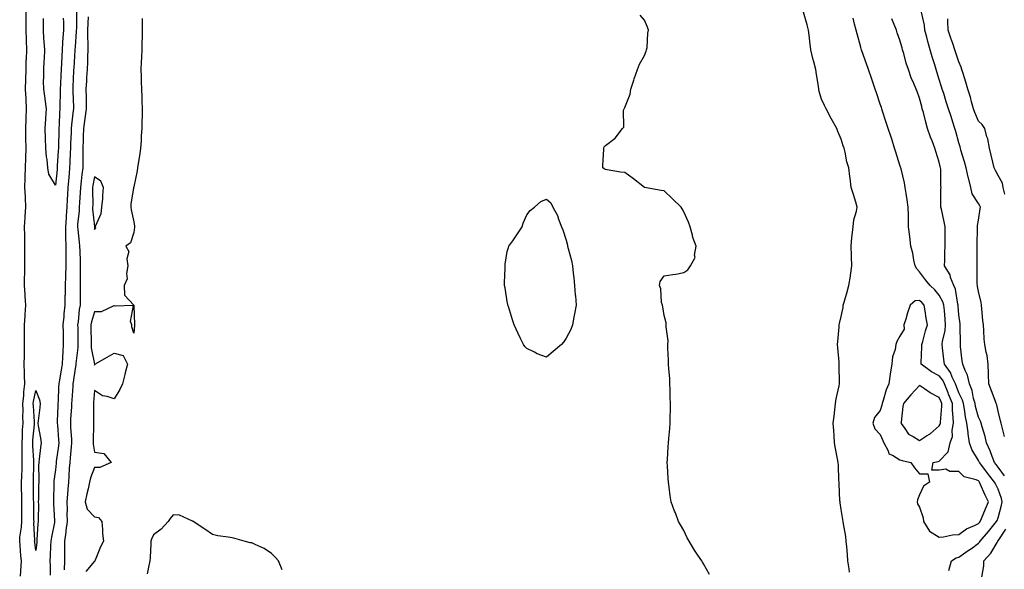
# Model space of a CAD drawing. Units: inches. Extents: x 915683 to 918323, y 7282058 to 7284698.
# Drawn here: x 916050 to 916551, y 7282338 to 7282617 of the extents above; entities that cross this region are included whole.
import ezdxf

# ---------------------------------------------------------------- set-up
doc = ezdxf.new("R2010")
doc.units = ezdxf.units.IN
doc.header["$MEASUREMENT"] = 0
doc.layers.add('Contour_91567282', color=7, linetype='Continuous', true_color=0x193d96)

msp = doc.modelspace()

# ---------------------------------------------------------------- linework, layer by layer
at = {"layer": 'Contour_91567282'}
for points in [[(916050.3, 7282334.18, 3270), (916050.58, 7282339.39, 3270), (916050.79, 7282341.92, 3270), (916050.54, 7282344.4, 3270), (916050.09, 7282349.88, 3270), (916049.89, 7282351.92, 3270), (916050.02, 7282353.89, 3270), (916050.89, 7282359.08, 3270), (916051.05, 7282361.92, 3270), (916051.01, 7282364.88, 3270), (916050.97, 7282368.99, 3270), (916050.94, 7282371.92, 3270), (916050.91, 7282374.78, 3270), (916050.89, 7282379.08, 3270), (916050.87, 7282381.92, 3270), (916050.94, 7282384.8, 3270), (916051.07, 7282388.9, 3270), (916051.14, 7282391.92, 3270), (916051.09, 7282394.96, 3270), (916051.21, 7282398.76, 3270), (916051.17, 7282401.92, 3270), (916051.35, 7282405.22, 3270), (916051.4, 7282408.57, 3270), (916051.59, 7282411.92, 3270), (916051.51, 7282415.38, 3270), (916051.58, 7282418.39, 3270), (916051.5, 7282421.92, 3270), (916051.94, 7282425.81, 3270), (916052.03, 7282427.94, 3270), (916052.56, 7282431.92, 3270), (916052.39, 7282436.27, 3270), (916052.4, 7282437.56, 3270), (916052.25, 7282441.92, 3270), (916052.34, 7282446.21, 3270), (916052.32, 7282447.65, 3270), (916052.42, 7282451.92, 3270), (916052.41, 7282456.28, 3270), (916052.4, 7282457.57, 3270), (916052.38, 7282461.92, 3270), (916052.66, 7282466.53, 3270), (916052.73, 7282467.24, 3270), (916053, 7282471.92, 3270), (916052.68, 7282476.55, 3270), (916052.63, 7282477.34, 3270), (916052.33, 7282481.92, 3270), (916052.41, 7282486.28, 3270), (916052.44, 7282487.53, 3270), (916052.52, 7282491.92, 3270), (916052.54, 7282496.4, 3270), (916052.52, 7282497.45, 3270), (916052.53, 7282501.92, 3270), (916052.48, 7282506.34, 3270), (916052.46, 7282507.51, 3270), (916052.4, 7282511.92, 3270), (916052.7, 7282516.57, 3270), (916052.67, 7282517.3, 3270), (916053.04, 7282521.92, 3270), (916052.78, 7282526.66, 3270), (916052.78, 7282527.19, 3270), (916052.54, 7282531.92, 3270), (916052.66, 7282536.53, 3270), (916052.67, 7282537.29, 3270), (916052.81, 7282541.92, 3270), (916053, 7282546.87, 3270), (916053, 7282546.97, 3270), (916053.19, 7282551.92, 3270), (916053.07, 7282556.89, 3270), (916053.07, 7282556.95, 3270), (916052.96, 7282561.92, 3270), (916053.14, 7282566.82, 3270), (916053.17, 7282567.04, 3270), (916053.38, 7282571.92, 3270), (916053.12, 7282576.84, 3270), (916053.11, 7282576.98, 3270), (916052.88, 7282581.92, 3270), (916053.01, 7282586.88, 3270), (916053.01, 7282586.96, 3270), (916053.14, 7282591.92, 3270), (916053.27, 7282596.7, 3270), (916053.31, 7282597.18, 3270), (916053.46, 7282601.92, 3270), (916053.3, 7282606.67, 3270), (916053.28, 7282607.15, 3270), (916053.13, 7282611.92, 3270), (916053.15, 7282616.81, 3270), (916053.15, 7282617.03, 3270), (916053.18, 7282621.92, 3270)], [(916078.79, 7282621.18, 3270), (916078.73, 7282612.6, 3270), (916078.7, 7282611.92, 3270), (916078.69, 7282611.28, 3270), (916078.05, 7282603.35, 3270), (916077.94, 7282602.04, 3270), (916077.93, 7282601.92, 3270), (916077.92, 7282601.79, 3270), (916077.37, 7282592.6, 3270), (916077.33, 7282591.92, 3270), (916077.3, 7282591.17, 3270), (916076.93, 7282583.03, 3270), (916076.88, 7282581.92, 3270), (916076.88, 7282580.76, 3270), (916077.25, 7282572.71, 3270), (916077.25, 7282571.92, 3270), (916077.18, 7282571.05, 3270), (916076.24, 7282563.73, 3270), (916076.1, 7282561.92, 3270), (916076.03, 7282559.9, 3270), (916075.78, 7282554.2, 3270), (916075.7, 7282551.92, 3270), (916075.59, 7282549.46, 3270), (916075.45, 7282544.52, 3270), (916075.33, 7282541.92, 3270), (916075.05, 7282538.92, 3270), (916074.76, 7282535.21, 3270), (916074.45, 7282531.92, 3270), (916074.29, 7282528.16, 3270), (916074.09, 7282525.88, 3270), (916073.93, 7282521.92, 3270), (916073.58, 7282517.45, 3270), (916073.48, 7282516.48, 3270), (916073.13, 7282511.92, 3270), (916073.23, 7282507.11, 3270), (916073.26, 7282506.71, 3270), (916073.38, 7282501.92, 3270), (916073.33, 7282497.2, 3270), (916073.35, 7282496.62, 3270), (916073.3, 7282491.92, 3270), (916073.19, 7282487.06, 3270), (916073.19, 7282486.78, 3270), (916073.07, 7282481.92, 3270), (916072.96, 7282477.02, 3270), (916072.95, 7282476.82, 3270), (916072.83, 7282471.92, 3270), (916072.43, 7282467.54, 3270), (916072.28, 7282466.16, 3270), (916071.89, 7282461.92, 3270), (916071.95, 7282458.02, 3270), (916072, 7282455.88, 3270), (916072.06, 7282451.92, 3270), (916071.8, 7282448.17, 3270), (916071.76, 7282445.63, 3270), (916071.53, 7282441.92, 3270), (916071.05, 7282438.92, 3270), (916070.1, 7282433.97, 3270), (916069.76, 7282431.92, 3270), (916069.67, 7282430.3, 3270), (916069.42, 7282423.29, 3270), (916069.35, 7282421.92, 3270), (916069.29, 7282420.69, 3270), (916069.04, 7282412.91, 3270), (916068.99, 7282411.92, 3270), (916069.06, 7282410.91, 3270), (916069.63, 7282403.5, 3270), (916069.74, 7282401.92, 3270), (916069.58, 7282400.4, 3270), (916068.5, 7282392.38, 3270), (916068.46, 7282391.92, 3270), (916068.43, 7282391.55, 3270), (916068.05, 7282388.14, 3270), (916067.34, 7282382.63, 3270), (916067.3, 7282381.92, 3270), (916067.29, 7282381.16, 3270), (916067.07, 7282372.9, 3270), (916067.05, 7282371.92, 3270), (916067.07, 7282370.94, 3270), (916067.66, 7282362.31, 3270), (916067.67, 7282361.92, 3270), (916067.61, 7282361.47, 3270), (916066.02, 7282353.95, 3270), (916065.77, 7282351.92, 3270), (916065.61, 7282349.48, 3270), (916065.49, 7282344.48, 3270), (916065.3, 7282341.92, 3270), (916065.44, 7282339.31, 3270), (916065.43, 7282334.54, 3270)], [(916472.36, 7282336.23, 3271), (916472.14, 7282337.84, 3271), (916471.54, 7282341.92, 3271), (916471.33, 7282345.2, 3271), (916470.92, 7282349.06, 3271), (916470.72, 7282351.92, 3271), (916470.44, 7282354.3, 3271), (916469.29, 7282360.69, 3271), (916469.12, 7282361.92, 3271), (916469.03, 7282362.9, 3271), (916468.05, 7282368.05, 3271), (916467.59, 7282371.46, 3271), (916467.53, 7282371.92, 3271), (916467.49, 7282372.48, 3271), (916467.15, 7282381.02, 3271), (916467.08, 7282381.92, 3271), (916467, 7282382.97, 3271), (916466.68, 7282390.55, 3271), (916466.57, 7282391.92, 3271), (916466.24, 7282393.73, 3271), (916465.26, 7282399.13, 3271), (916464.75, 7282401.92, 3271), (916464.53, 7282405.44, 3271), (916464.36, 7282408.23, 3271), (916464.12, 7282411.92, 3271), (916464.5, 7282415.47, 3271), (916464.83, 7282418.7, 3271), (916465.17, 7282421.92, 3271), (916465.57, 7282424.4, 3271), (916467.11, 7282430.97, 3271), (916467.28, 7282431.92, 3271), (916467.26, 7282432.71, 3271), (916467.15, 7282441.02, 3271), (916467.13, 7282441.92, 3271), (916467.02, 7282442.95, 3271), (916466.46, 7282450.33, 3271), (916466.3, 7282451.92, 3271), (916466.42, 7282453.55, 3271), (916467.09, 7282460.95, 3271), (916467.17, 7282461.92, 3271), (916467.34, 7282462.63, 3271), (916468.05, 7282466.16, 3271), (916469.11, 7282470.86, 3271), (916469.15, 7282471.92, 3271), (916469.59, 7282473.46, 3271), (916471.18, 7282478.79, 3271), (916472.05, 7282481.92, 3271), (916472.79, 7282486.67, 3271), (916472.87, 7282487.11, 3271), (916473.59, 7282491.92, 3271), (916473.39, 7282496.58, 3271), (916473.35, 7282497.22, 3271), (916473.16, 7282501.92, 3271), (916473.6, 7282506.36, 3271), (916473.71, 7282507.58, 3271), (916474.14, 7282511.92, 3271), (916474.55, 7282515.42, 3271), (916475.92, 7282519.79, 3271), (916476.27, 7282521.92, 3271), (916475.5, 7282524.47, 3271), (916474.37, 7282528.24, 3271), (916473.24, 7282531.92, 3271), (916472.69, 7282536.56, 3271), (916472.6, 7282537.37, 3271), (916472.04, 7282541.92, 3271), (916471.03, 7282544.9, 3271), (916470.21, 7282549.76, 3271), (916469.65, 7282551.92, 3271), (916469.17, 7282553.04, 3271), (916468.05, 7282556.37, 3271), (916466.48, 7282560.35, 3271), (916465.89, 7282561.92, 3271), (916463.03, 7282566.9, 3271), (916462.99, 7282566.98, 3271), (916460.39, 7282571.92, 3271), (916459.69, 7282573.56, 3271), (916458.05, 7282576.71, 3271), (916456.9, 7282580.77, 3271), (916456.72, 7282581.92, 3271), (916456.56, 7282583.41, 3271), (916455.53, 7282589.39, 3271), (916455.29, 7282591.92, 3271), (916454.26, 7282595.71, 3271), (916453.62, 7282597.5, 3271), (916452.68, 7282601.92, 3271), (916452.24, 7282606.11, 3271), (916451.91, 7282608.06, 3271), (916451.45, 7282611.92, 3271), (916450.75, 7282614.62, 3271), (916448.86, 7282621.12, 3271)], [(916551.29, 7282405.16, 3268), (916550.09, 7282409.88, 3268), (916549.6, 7282411.92, 3268), (916549.31, 7282413.18, 3268), (916548.05, 7282418, 3268), (916547.35, 7282421.22, 3268), (916547.06, 7282421.92, 3268), (916546.48, 7282423.48, 3268), (916544.57, 7282428.43, 3268), (916543.36, 7282431.92, 3268), (916543.18, 7282436.78, 3268), (916543.18, 7282437.05, 3268), (916543, 7282441.92, 3268), (916542.44, 7282446.3, 3268), (916541.92, 7282448.05, 3268), (916541.25, 7282451.92, 3268), (916540.9, 7282454.77, 3268), (916540.81, 7282459.16, 3268), (916540.53, 7282461.92, 3268), (916540.28, 7282464.15, 3268), (916539.78, 7282470.19, 3268), (916539.59, 7282471.92, 3268), (916539.39, 7282473.26, 3268), (916538.05, 7282478.94, 3268), (916537.56, 7282481.43, 3268), (916537.45, 7282481.92, 3268), (916537.38, 7282482.59, 3268), (916537.42, 7282491.3, 3268), (916537.33, 7282491.92, 3268), (916537.34, 7282492.63, 3268), (916537.41, 7282501.28, 3268), (916537.42, 7282501.92, 3268), (916537.42, 7282502.55, 3268), (916537.49, 7282511.36, 3268), (916537.5, 7282511.92, 3268), (916537.46, 7282512.51, 3268), (916538.05, 7282515.26, 3268), (916538.94, 7282521.03, 3268), (916538.99, 7282521.92, 3268), (916538.74, 7282522.6, 3268), (916538.05, 7282523.69, 3268), (916534.74, 7282528.62, 3268), (916534.13, 7282531.92, 3268), (916532.89, 7282536.76, 3268), (916532.81, 7282537.16, 3268), (916531.67, 7282541.92, 3268), (916530.98, 7282544.85, 3268), (916529.11, 7282550.86, 3268), (916528.83, 7282551.92, 3268), (916528.67, 7282552.55, 3268), (916528.05, 7282554.58, 3268), (916526.42, 7282560.29, 3268), (916525.93, 7282561.92, 3268), (916524.94, 7282565.03, 3268), (916524.03, 7282567.9, 3268), (916522.76, 7282571.92, 3268), (916521.63, 7282575.5, 3268), (916520.32, 7282579.65, 3268), (916519.6, 7282581.92, 3268), (916519.24, 7282583.11, 3268), (916518.05, 7282586.88, 3268), (916516.85, 7282590.72, 3268), (916516.47, 7282591.92, 3268), (916515.76, 7282594.21, 3268), (916514.48, 7282598.36, 3268), (916513.38, 7282601.92, 3268), (916512.18, 7282606.05, 3268), (916511.69, 7282608.28, 3268), (916510.75, 7282611.92, 3268), (916510.49, 7282614.36, 3268), (916508.94, 7282621.03, 3268)], [(916072.03, 7282617.94, 3269), (916072.12, 7282615.98, 3269), (916072.19, 7282611.92, 3269), (916071.89, 7282608.08, 3269), (916071.73, 7282605.6, 3269), (916071.45, 7282601.92, 3269), (916071.29, 7282598.68, 3269), (916071.17, 7282595.04, 3269), (916071.01, 7282591.92, 3269), (916070.89, 7282589.08, 3269), (916070.7, 7282584.57, 3269), (916070.58, 7282581.92, 3269), (916070.58, 7282579.39, 3269), (916070.36, 7282574.23, 3269), (916070.37, 7282571.92, 3269), (916070.19, 7282569.78, 3269), (916069.98, 7282563.85, 3269), (916069.83, 7282561.92, 3269), (916069.77, 7282560.2, 3269), (916069.63, 7282553.5, 3269), (916069.57, 7282551.92, 3269), (916069.51, 7282550.46, 3269), (916069.03, 7282542.9, 3269), (916068.98, 7282541.92, 3269), (916068.9, 7282541.07, 3269), (916068.05, 7282533.03, 3269), (916064.7, 7282538.57, 3269), (916064.23, 7282541.92, 3269), (916063.87, 7282546.1, 3269), (916063.57, 7282547.44, 3269), (916063.28, 7282551.92, 3269), (916063.07, 7282556.9, 3269), (916063.07, 7282556.94, 3269), (916062.86, 7282561.92, 3269), (916063.26, 7282566.71, 3269), (916063.23, 7282567.11, 3269), (916063.53, 7282571.92, 3269), (916062.89, 7282576.76, 3269), (916062.82, 7282577.15, 3269), (916062.13, 7282581.92, 3269), (916062.08, 7282585.95, 3269), (916062.21, 7282587.76, 3269), (916062.17, 7282591.92, 3269), (916062.32, 7282596.2, 3269), (916062.49, 7282597.48, 3269), (916062.62, 7282601.92, 3269), (916062.3, 7282606.17, 3269), (916062.22, 7282607.74, 3269), (916061.93, 7282611.92, 3269), (916062.06, 7282615.93, 3269), (916062.07, 7282617.9, 3269)], [(916084.82, 7282618.69, 3271), (916084.52, 7282615.45, 3271), (916084.35, 7282611.92, 3271), (916084.34, 7282608.21, 3271), (916084.53, 7282605.44, 3271), (916084.52, 7282601.92, 3271), (916084.38, 7282598.25, 3271), (916084.34, 7282595.63, 3271), (916084.19, 7282591.92, 3271), (916083.96, 7282587.83, 3271), (916083.86, 7282586.12, 3271), (916083.62, 7282581.92, 3271), (916083.71, 7282577.58, 3271), (916083.71, 7282576.26, 3271), (916083.8, 7282571.92, 3271), (916083.06, 7282566.93, 3271), (916083.05, 7282566.91, 3271), (916082.35, 7282561.92, 3271), (916082.21, 7282557.75, 3271), (916082.14, 7282556.01, 3271), (916082.01, 7282551.92, 3271), (916082.07, 7282547.9, 3271), (916082.01, 7282545.88, 3271), (916082.07, 7282541.92, 3271), (916081.52, 7282538.45, 3271), (916081.25, 7282535.12, 3271), (916080.81, 7282531.92, 3271), (916080.72, 7282529.25, 3271), (916080.28, 7282524.15, 3271), (916080.19, 7282521.92, 3271), (916080.18, 7282519.79, 3271), (916079.4, 7282513.27, 3271), (916079.39, 7282511.92, 3271), (916079.51, 7282510.46, 3271), (916080.19, 7282504.07, 3271), (916080.37, 7282501.92, 3271), (916080.46, 7282499.51, 3271), (916080.66, 7282494.54, 3271), (916080.76, 7282491.92, 3271), (916080.75, 7282489.21, 3271), (916080.69, 7282484.56, 3271), (916080.68, 7282481.92, 3271), (916080.7, 7282479.27, 3271), (916080.62, 7282474.49, 3271), (916080.63, 7282471.92, 3271), (916080.14, 7282469.83, 3271), (916079.69, 7282463.55, 3271), (916079.39, 7282461.92, 3271), (916079.41, 7282460.56, 3271), (916079.42, 7282453.3, 3271), (916079.44, 7282451.92, 3271), (916079.49, 7282450.48, 3271), (916078.42, 7282442.29, 3271), (916078.43, 7282441.92, 3271), (916078.4, 7282441.57, 3271), (916078.05, 7282439.84, 3271), (916077.11, 7282432.86, 3271), (916076.96, 7282431.92, 3271), (916076.89, 7282430.77, 3271), (916076.38, 7282423.59, 3271), (916076.3, 7282421.92, 3271), (916076.2, 7282420.07, 3271), (916075.79, 7282414.18, 3271), (916075.68, 7282411.92, 3271), (916075.83, 7282409.7, 3271), (916076.19, 7282403.78, 3271), (916076.32, 7282401.92, 3271), (916076.12, 7282399.99, 3271), (916075.64, 7282394.33, 3271), (916075.37, 7282391.92, 3271), (916075.13, 7282389.01, 3271), (916074.92, 7282385.05, 3271), (916074.66, 7282381.92, 3271), (916074.43, 7282378.31, 3271), (916074.19, 7282375.79, 3271), (916073.96, 7282371.92, 3271), (916074.02, 7282367.89, 3271), (916073.96, 7282366, 3271), (916074.02, 7282361.92, 3271), (916073.46, 7282357.33, 3271), (916073.4, 7282356.57, 3271), (916072.78, 7282351.92, 3271), (916072.71, 7282347.26, 3271), (916072.69, 7282346.57, 3271), (916072.63, 7282341.92, 3271), (916072.6, 7282337.37, 3271)], [(916112.16, 7282617.81, 3272), (916112.23, 7282616.1, 3272), (916112.26, 7282611.92, 3272), (916112.17, 7282607.8, 3272), (916112.11, 7282605.98, 3272), (916112.01, 7282601.92, 3272), (916111.85, 7282598.12, 3272), (916111.67, 7282595.54, 3272), (916111.51, 7282591.92, 3272), (916111.67, 7282588.31, 3272), (916111.8, 7282585.67, 3272), (916111.96, 7282581.92, 3272), (916112.05, 7282577.92, 3272), (916112.15, 7282576.02, 3272), (916112.24, 7282571.92, 3272), (916112.17, 7282567.8, 3272), (916112.15, 7282566.01, 3272), (916112.07, 7282561.92, 3272), (916111.81, 7282558.15, 3272), (916111.66, 7282555.52, 3272), (916111.41, 7282551.92, 3272), (916111, 7282548.97, 3272), (916110.2, 7282544.08, 3272), (916109.9, 7282541.92, 3272), (916109.64, 7282540.33, 3272), (916108.05, 7282532.26, 3272), (916107.93, 7282532.04, 3272), (916107.89, 7282531.92, 3272), (916107.89, 7282531.76, 3272), (916106.52, 7282523.45, 3272), (916106.54, 7282521.92, 3272), (916106.62, 7282520.48, 3272), (916108.05, 7282514.37, 3272), (916108.3, 7282512.17, 3272), (916108.32, 7282511.92, 3272), (916108.3, 7282511.67, 3272), (916108.05, 7282509.02, 3272), (916106.27, 7282503.71, 3272), (916103.99, 7282501.92, 3272), (916105.47, 7282499.34, 3272), (916104.38, 7282495.59, 3272), (916105, 7282491.92, 3272), (916104.28, 7282488.15, 3272), (916104.63, 7282485.34, 3272), (916103.16, 7282481.92, 3272), (916103.19, 7282477.07, 3272), (916108.05, 7282472.07, 3272), (916108.06, 7282471.94, 3272), (916108.07, 7282471.9, 3272), (916108.34, 7282462.21, 3272), (916108.34, 7282461.92, 3272), (916108.33, 7282461.64, 3272), (916108.05, 7282457.74, 3272), (916107.03, 7282460.9, 3272), (916107.06, 7282461.92, 3272), (916106.35, 7282463.62, 3272), (916107.91, 7282471.78, 3272), (916098.57, 7282471.4, 3272), (916098.05, 7282471.68, 3272), (916097.8, 7282471.68, 3272), (916091.37, 7282468.6, 3272), (916088.05, 7282468.57, 3272), (916086.39, 7282463.58, 3272), (916086.09, 7282461.92, 3272), (916086.12, 7282459.99, 3272), (916086.28, 7282453.7, 3272), (916086.3, 7282451.92, 3272), (916086.36, 7282450.22, 3272), (916088.04, 7282441.91, 3272), (916088.05, 7282441.52, 3272), (916088.12, 7282441.85, 3272), (916088.12, 7282441.92, 3272), (916094.48, 7282445.48, 3272), (916098.05, 7282447.56, 3272), (916102.58, 7282446.44, 3272), (916104.84, 7282441.92, 3272), (916103.64, 7282437.51, 3272), (916103.34, 7282436.64, 3272), (916102.28, 7282431.92, 3272), (916100.83, 7282429.15, 3272), (916098.05, 7282424.26, 3272), (916094.46, 7282425.51, 3272), (916091.98, 7282425.85, 3272), (916088.05, 7282428.57, 3272), (916087.52, 7282422.45, 3272), (916087.46, 7282421.92, 3272), (916087.42, 7282421.3, 3272), (916087.5, 7282412.47, 3272), (916087.46, 7282411.92, 3272), (916087.5, 7282411.36, 3272), (916087.33, 7282402.64, 3272), (916087.36, 7282401.92, 3272), (916087.36, 7282401.23, 3272), (916088.05, 7282397.24, 3272), (916092.72, 7282396.59, 3272), (916096.46, 7282391.92, 3272), (916090.64, 7282389.33, 3272), (916088.05, 7282389.48, 3272), (916085.91, 7282384.07, 3272), (916085.42, 7282381.92, 3272), (916084.67, 7282378.54, 3272), (916084.03, 7282375.94, 3272), (916083.19, 7282371.92, 3272), (916084.28, 7282368.15, 3272), (916088.05, 7282364.23, 3272), (916090.03, 7282363.9, 3272), (916091.64, 7282361.92, 3272), (916092.08, 7282357.9, 3272), (916092.02, 7282355.89, 3272), (916092.58, 7282351.92, 3272), (916090.97, 7282349, 3272), (916088.34, 7282342.21, 3272), (916088.21, 7282341.92, 3272), (916088.16, 7282341.81, 3272), (916088.05, 7282341.77, 3272), (916083.55, 7282336.42, 3272)], [(916401.14, 7282335.01, 3272), (916398.05, 7282340.44, 3272), (916397.44, 7282341.3, 3272), (916397.12, 7282341.92, 3272), (916395.15, 7282344.81, 3272), (916393.43, 7282347.29, 3272), (916390.7, 7282351.92, 3272), (916389.78, 7282353.65, 3272), (916388.05, 7282357.38, 3272), (916386.31, 7282360.17, 3272), (916385.38, 7282361.92, 3272), (916383.71, 7282366.26, 3272), (916383.33, 7282367.2, 3272), (916381.62, 7282371.92, 3272), (916381.07, 7282374.94, 3272), (916380.57, 7282379.4, 3272), (916380.18, 7282381.92, 3272), (916379.97, 7282383.83, 3272), (916379.71, 7282390.25, 3272), (916379.56, 7282391.92, 3272), (916379.64, 7282393.5, 3272), (916380.04, 7282399.93, 3272), (916380.12, 7282401.92, 3272), (916380.29, 7282404.16, 3272), (916380.82, 7282409.16, 3272), (916381, 7282411.92, 3272), (916381.07, 7282414.95, 3272), (916381.16, 7282418.81, 3272), (916381.2, 7282421.92, 3272), (916381.09, 7282424.96, 3272), (916381.06, 7282428.91, 3272), (916380.96, 7282431.92, 3272), (916380.8, 7282434.67, 3272), (916380.29, 7282439.68, 3272), (916380.14, 7282441.92, 3272), (916380.2, 7282444.07, 3272), (916379.91, 7282450.06, 3272), (916379.95, 7282451.92, 3272), (916380.03, 7282453.9, 3272), (916379, 7282460.97, 3272), (916379.06, 7282461.92, 3272), (916379.09, 7282462.96, 3272), (916378.05, 7282466.79, 3272), (916377.29, 7282471.16, 3272), (916377.07, 7282471.92, 3272), (916376.72, 7282473.26, 3272), (916376.37, 7282480.23, 3272), (916375.55, 7282481.92, 3272), (916375.93, 7282484.04, 3272), (916378.05, 7282486.92, 3272), (916382.42, 7282487.55, 3272), (916383.92, 7282487.79, 3272), (916388.05, 7282488.59, 3272), (916390.07, 7282489.9, 3272), (916391.44, 7282491.92, 3272), (916393.75, 7282496.23, 3272), (916393.51, 7282497.38, 3272), (916394.34, 7282501.92, 3272), (916392.56, 7282506.42, 3272), (916392.42, 7282507.55, 3272), (916391.31, 7282511.92, 3272), (916390.34, 7282514.21, 3272), (916388.05, 7282519.47, 3272), (916387.12, 7282520.98, 3272), (916386.66, 7282521.92, 3272), (916382.17, 7282526.04, 3272), (916378.05, 7282530.21, 3272), (916376.43, 7282530.31, 3272), (916368.05, 7282531.92, 3272), (916362.41, 7282536.28, 3272), (916358.05, 7282539.48, 3272), (916355.85, 7282539.72, 3272), (916349.05, 7282540.92, 3272), (916348.05, 7282541.02, 3272), (916347.48, 7282541.35, 3272), (916346.84, 7282541.92, 3272), (916346.8, 7282543.17, 3272), (916347.25, 7282551.12, 3272), (916347.21, 7282551.92, 3272), (916347.51, 7282552.46, 3272), (916348.05, 7282553.17, 3272), (916353.05, 7282556.92, 3272), (916356.8, 7282561.92, 3272), (916357.44, 7282562.53, 3272), (916357.31, 7282571.19, 3272), (916357.57, 7282571.92, 3272), (916357.82, 7282572.15, 3272), (916358.05, 7282572.53, 3272), (916360.62, 7282579.35, 3272), (916360.99, 7282581.92, 3272), (916362.53, 7282586.39, 3272), (916362.79, 7282587.17, 3272), (916364.4, 7282591.92, 3272), (916365.4, 7282594.58, 3272), (916368.05, 7282599.06, 3272), (916368.78, 7282601.2, 3272), (916369.06, 7282601.92, 3272), (916369.26, 7282603.13, 3272), (916369.63, 7282610.34, 3272), (916369.99, 7282611.92, 3272), (916369.57, 7282613.44, 3272), (916368.05, 7282616.97, 3272), (916365.72, 7282619.6, 3272)], [(916522.97, 7282337, 3270), (916524.26, 7282341.92, 3270), (916526.61, 7282343.36, 3270), (916528.05, 7282343.82, 3270), (916532.85, 7282347.12, 3270), (916534.39, 7282348.26, 3270), (916538.05, 7282350.96, 3270), (916538.51, 7282351.46, 3270), (916538.81, 7282351.92, 3270), (916543.13, 7282356.84, 3270), (916543.76, 7282357.63, 3270), (916547.23, 7282361.92, 3270), (916547.47, 7282362.5, 3270), (916548.05, 7282363.83, 3270), (916549.8, 7282370.17, 3270), (916550.07, 7282371.92, 3270), (916549.7, 7282373.57, 3270), (916548.05, 7282378.32, 3270), (916546.81, 7282380.68, 3270), (916546.25, 7282381.92, 3270), (916542.68, 7282386.55, 3270), (916540.21, 7282389.76, 3270), (916538.55, 7282391.92, 3270), (916538.41, 7282392.27, 3270), (916538.05, 7282393.01, 3270), (916534.63, 7282398.49, 3270), (916533.53, 7282401.92, 3270), (916532.73, 7282406.6, 3270), (916532.7, 7282407.27, 3270), (916532.05, 7282411.92, 3270), (916531.33, 7282415.2, 3270), (916530.85, 7282419.12, 3270), (916530.33, 7282421.92, 3270), (916529.82, 7282423.69, 3270), (916528.05, 7282427.36, 3270), (916526.78, 7282430.65, 3270), (916526.28, 7282431.92, 3270), (916524.68, 7282435.29, 3270), (916523.83, 7282437.7, 3270), (916520.64, 7282441.92, 3270), (916520.41, 7282444.28, 3270), (916519.72, 7282450.25, 3270), (916519.55, 7282451.92, 3270), (916519.78, 7282453.65, 3270), (916521, 7282458.96, 3270), (916521.31, 7282461.92, 3270), (916521.04, 7282464.91, 3270), (916520.65, 7282469.31, 3270), (916520.43, 7282471.92, 3270), (916519.89, 7282473.76, 3270), (916518.05, 7282477.12, 3270), (916515.87, 7282479.74, 3270), (916513.4, 7282481.92, 3270), (916511.05, 7282484.92, 3270), (916508.05, 7282488.98, 3270), (916506.59, 7282490.46, 3270), (916505.81, 7282491.92, 3270), (916505.15, 7282494.82, 3270), (916504.58, 7282498.44, 3270), (916503.64, 7282501.92, 3270), (916503.06, 7282506.91, 3270), (916503.06, 7282506.93, 3270), (916502.4, 7282511.92, 3270), (916502.31, 7282516.18, 3270), (916502.31, 7282517.66, 3270), (916502.22, 7282521.92, 3270), (916501.69, 7282525.56, 3270), (916501.22, 7282528.75, 3270), (916500.76, 7282531.92, 3270), (916500.32, 7282534.19, 3270), (916498.6, 7282541.37, 3270), (916498.48, 7282541.92, 3270), (916498.38, 7282542.25, 3270), (916498.05, 7282543.29, 3270), (916495.96, 7282549.84, 3270), (916495.31, 7282551.92, 3270), (916494.02, 7282555.95, 3270), (916493.55, 7282557.42, 3270), (916492.11, 7282561.92, 3270), (916491.09, 7282564.96, 3270), (916489.2, 7282570.77, 3270), (916488.82, 7282571.92, 3270), (916488.63, 7282572.5, 3270), (916488.05, 7282574.19, 3270), (916486.07, 7282579.94, 3270), (916485.41, 7282581.92, 3270), (916484.02, 7282585.95, 3270), (916483.53, 7282587.4, 3270), (916481.95, 7282591.92, 3270), (916480.93, 7282594.79, 3270), (916478.6, 7282601.37, 3270), (916478.4, 7282601.92, 3270), (916478.33, 7282602.19, 3270), (916478.05, 7282603.24, 3270), (916476.24, 7282610.11, 3270), (916475.76, 7282611.92, 3270), (916474.94, 7282615.03, 3270), (916474.15, 7282618.02, 3270)], [(916551.26, 7282385.12, 3269), (916548.05, 7282389.58, 3269), (916547.03, 7282390.9, 3269), (916546.24, 7282391.92, 3269), (916545.04, 7282394.93, 3269), (916543.98, 7282397.85, 3269), (916542.15, 7282401.92, 3269), (916541.38, 7282405.25, 3269), (916539.91, 7282410.06, 3269), (916539.42, 7282411.92, 3269), (916539.09, 7282412.96, 3269), (916538.05, 7282415.07, 3269), (916536.54, 7282420.41, 3269), (916536.25, 7282421.92, 3269), (916535.53, 7282424.44, 3269), (916534.77, 7282428.65, 3269), (916533.5, 7282431.92, 3269), (916532.48, 7282436.35, 3269), (916531.26, 7282438.71, 3269), (916530.07, 7282441.92, 3269), (916529.74, 7282443.61, 3269), (916528.94, 7282451.02, 3269), (916528.8, 7282451.92, 3269), (916528.79, 7282452.66, 3269), (916528.75, 7282461.22, 3269), (916528.75, 7282461.92, 3269), (916528.68, 7282462.55, 3269), (916528.05, 7282467.04, 3269), (916527.66, 7282471.53, 3269), (916527.63, 7282471.92, 3269), (916527.45, 7282472.53, 3269), (916526.25, 7282480.12, 3269), (916525.47, 7282481.92, 3269), (916523.85, 7282486.12, 3269), (916523.53, 7282487.4, 3269), (916520.79, 7282491.92, 3269), (916520.86, 7282494.73, 3269), (916520.96, 7282499.01, 3269), (916521.03, 7282501.92, 3269), (916521.07, 7282504.94, 3269), (916521.09, 7282508.88, 3269), (916521.13, 7282511.92, 3269), (916520.49, 7282514.36, 3269), (916519.13, 7282520.84, 3269), (916518.87, 7282521.92, 3269), (916518.93, 7282522.8, 3269), (916518.91, 7282531.06, 3269), (916518.98, 7282531.92, 3269), (916518.85, 7282532.71, 3269), (916518.83, 7282541.14, 3269), (916518.73, 7282541.92, 3269), (916518.57, 7282542.45, 3269), (916518.05, 7282544.77, 3269), (916516.28, 7282550.15, 3269), (916515.76, 7282551.92, 3269), (916514.37, 7282555.6, 3269), (916513.58, 7282557.45, 3269), (916512.14, 7282561.92, 3269), (916511.15, 7282565.02, 3269), (916509.98, 7282569.99, 3269), (916509.43, 7282571.92, 3269), (916509.11, 7282572.98, 3269), (916508.05, 7282577.38, 3269), (916506.79, 7282580.66, 3269), (916506.35, 7282581.92, 3269), (916505.13, 7282584.84, 3269), (916503.81, 7282587.68, 3269), (916502.32, 7282591.92, 3269), (916501.22, 7282595.08, 3269), (916499.97, 7282600, 3269), (916499.39, 7282601.92, 3269), (916499.1, 7282602.97, 3269), (916498.05, 7282606.89, 3269), (916496.69, 7282610.56, 3269), (916496.28, 7282611.92, 3269), (916495.12, 7282614.85, 3269), (916493.84, 7282617.71, 3269)], [(916551.44, 7282528.53, 3267), (916550.53, 7282531.92, 3267), (916550.24, 7282534.12, 3267), (916548.05, 7282537.98, 3267), (916546.62, 7282540.49, 3267), (916545.93, 7282541.92, 3267), (916545.26, 7282544.71, 3267), (916544.51, 7282548.38, 3267), (916543.57, 7282551.92, 3267), (916542.72, 7282556.59, 3267), (916542.33, 7282557.64, 3267), (916541.25, 7282561.92, 3267), (916539.96, 7282563.83, 3267), (916538.05, 7282565.64, 3267), (916536.17, 7282570.04, 3267), (916535.47, 7282571.92, 3267), (916534.49, 7282575.47, 3267), (916533.92, 7282577.8, 3267), (916532.68, 7282581.92, 3267), (916531.63, 7282585.49, 3267), (916530.2, 7282589.77, 3267), (916529.53, 7282591.92, 3267), (916529.23, 7282593.1, 3267), (916528.05, 7282595.71, 3267), (916526.49, 7282600.37, 3267), (916526, 7282601.92, 3267), (916524.93, 7282605.04, 3267), (916523.97, 7282607.85, 3267), (916522.58, 7282611.92, 3267), (916522.36, 7282616.23, 3267), (916522.35, 7282617.62, 3267)], [(916183.46, 7282337.33, 3273), (916181.58, 7282341.92, 3273), (916179.97, 7282343.84, 3273), (916178.05, 7282345.65, 3273), (916174.33, 7282348.2, 3273), (916169.81, 7282350.16, 3273), (916168.05, 7282351.05, 3273), (916167.22, 7282351.09, 3273), (916164.11, 7282351.92, 3273), (916159.34, 7282353.21, 3273), (916158.05, 7282353.55, 3273), (916156.01, 7282353.96, 3273), (916150.8, 7282354.67, 3273), (916148.05, 7282355.33, 3273), (916144.18, 7282358.04, 3273), (916138.23, 7282361.92, 3273), (916138.16, 7282362.03, 3273), (916138.05, 7282362.13, 3273), (916137.8, 7282362.17, 3273), (916131.25, 7282365.12, 3273), (916128.05, 7282365.34, 3273), (916126.5, 7282363.47, 3273), (916125.49, 7282361.92, 3273), (916121.96, 7282358, 3273), (916118.05, 7282355.07, 3273), (916117.06, 7282352.92, 3273), (916116.74, 7282351.92, 3273), (916116.66, 7282350.53, 3273), (916116.32, 7282343.65, 3273), (916116.21, 7282341.92, 3273), (916115.66, 7282339.54, 3273), (916114.72, 7282335.25, 3273)], [(916539.77, 7282333.64, 3269), (916540.67, 7282339.29, 3269), (916540.73, 7282341.92, 3269), (916544.24, 7282345.74, 3269), (916547.45, 7282351.32, 3269), (916547.84, 7282351.92, 3269), (916547.94, 7282352.04, 3269), (916548.05, 7282352.17, 3269), (916551.95, 7282358.02, 3269)]]:
    msp.add_polyline3d(points, dxfattribs=at)
for points in [[(916088.05, 7282510.51, 3272), (916088.59, 7282511.37, 3272), (916088.47, 7282511.92, 3272), (916088.61, 7282512.48, 3272), (916091.31, 7282518.67, 3272), (916091.77, 7282521.92, 3272), (916092.14, 7282526.01, 3272), (916092.24, 7282527.73, 3272), (916092.64, 7282531.92, 3272), (916091.12, 7282534.99, 3272), (916088.05, 7282537.3, 3272), (916087.1, 7282532.88, 3272), (916086.97, 7282531.92, 3272), (916086.93, 7282530.8, 3272), (916087.05, 7282522.92, 3272), (916087.01, 7282521.92, 3272), (916087.01, 7282520.88, 3272), (916087.96, 7282512.01, 3272), (916087.96, 7282511.92, 3272)], [(916318.05, 7282445.45, 3272), (916313.4, 7282447.27, 3272), (916311.9, 7282448.06, 3272), (916308.05, 7282449.91, 3272), (916307.12, 7282450.99, 3272), (916306.41, 7282451.92, 3272), (916304.86, 7282455.11, 3272), (916303.64, 7282457.52, 3272), (916301.68, 7282461.92, 3272), (916300.72, 7282464.59, 3272), (916298.72, 7282471.26, 3272), (916298.49, 7282471.92, 3272), (916298.45, 7282472.32, 3272), (916298.05, 7282473.8, 3272), (916296.97, 7282480.85, 3272), (916296.73, 7282481.92, 3272), (916296.67, 7282483.3, 3272), (916297.03, 7282490.9, 3272), (916296.99, 7282491.92, 3272), (916297.07, 7282492.9, 3272), (916298.05, 7282499.21, 3272), (916298.67, 7282501.3, 3272), (916298.91, 7282501.92, 3272), (916300.88, 7282504.74, 3272), (916302.67, 7282507.3, 3272), (916305.76, 7282511.92, 3272), (916306.19, 7282513.78, 3272), (916308.05, 7282518.02, 3272), (916309.82, 7282520.15, 3272), (916311.95, 7282521.92, 3272), (916315.28, 7282524.69, 3272), (916318.05, 7282525.96, 3272), (916320.25, 7282524.12, 3272), (916321.26, 7282521.92, 3272), (916323.68, 7282517.55, 3272), (916324.2, 7282515.78, 3272), (916325.69, 7282511.92, 3272), (916326.44, 7282510.31, 3272), (916328.05, 7282505.06, 3272), (916328.71, 7282502.58, 3272), (916328.82, 7282501.92, 3272), (916329.06, 7282500.9, 3272), (916330.76, 7282494.63, 3272), (916331.36, 7282491.92, 3272), (916331.67, 7282488.3, 3272), (916331.96, 7282485.84, 3272), (916332.27, 7282481.92, 3272), (916332.7, 7282477.26, 3272), (916332.81, 7282476.68, 3272), (916333.13, 7282471.92, 3272), (916332.41, 7282467.56, 3272), (916332.02, 7282465.89, 3272), (916331.32, 7282461.92, 3272), (916330.43, 7282459.54, 3272), (916328.05, 7282455.18, 3272), (916326.76, 7282453.22, 3272), (916325.79, 7282451.92, 3272), (916321.52, 7282448.45, 3272)], [(916538.05, 7282360.9, 3271), (916538.52, 7282361.44, 3271), (916538.91, 7282361.92, 3271), (916539.52, 7282363.38, 3271), (916541.56, 7282368.41, 3271), (916543.05, 7282371.92, 3271), (916541.38, 7282375.26, 3271), (916538.95, 7282381.02, 3271), (916538.54, 7282381.92, 3271), (916538.33, 7282382.2, 3271), (916538.05, 7282382.56, 3271), (916536.86, 7282383.1, 3271), (916530.81, 7282384.68, 3271), (916528.05, 7282387.43, 3271), (916523.43, 7282387.3, 3271), (916521.46, 7282388.51, 3271), (916518.05, 7282388.04, 3271), (916514.2, 7282388.07, 3271), (916514.95, 7282391.92, 3271), (916517.57, 7282392.4, 3271), (916518.05, 7282392.68, 3271), (916522.63, 7282397.33, 3271), (916523.57, 7282401.92, 3271), (916524.75, 7282405.21, 3271), (916524.57, 7282408.44, 3271), (916525.24, 7282411.92, 3271), (916525.19, 7282414.77, 3271), (916524.76, 7282418.63, 3271), (916524.72, 7282421.92, 3271), (916522.84, 7282426.71, 3271), (916522.57, 7282427.4, 3271), (916520.77, 7282431.92, 3271), (916519.9, 7282433.77, 3271), (916518.05, 7282436.05, 3271), (916514.16, 7282438.02, 3271), (916508.8, 7282441.92, 3271), (916508.76, 7282442.63, 3271), (916509.24, 7282450.73, 3271), (916509.19, 7282451.92, 3271), (916509.65, 7282453.51, 3271), (916511.08, 7282458.88, 3271), (916511.99, 7282461.92, 3271), (916511.46, 7282465.33, 3271), (916510.8, 7282469.17, 3271), (916510.37, 7282471.92, 3271), (916509.3, 7282473.17, 3271), (916508.05, 7282474.29, 3271), (916505.76, 7282474.21, 3271), (916503.28, 7282471.92, 3271), (916501.95, 7282468.01, 3271), (916500.96, 7282464.83, 3271), (916500.01, 7282461.92, 3271), (916500.24, 7282459.73, 3271), (916498.05, 7282456.29, 3271), (916496.41, 7282453.56, 3271), (916495.93, 7282451.92, 3271), (916495.54, 7282449.41, 3271), (916494.31, 7282445.66, 3271), (916493.93, 7282441.92, 3271), (916492.98, 7282436.99, 3271), (916492.99, 7282436.86, 3271), (916492.39, 7282431.92, 3271), (916491.02, 7282428.94, 3271), (916489.53, 7282423.4, 3271), (916489.01, 7282421.92, 3271), (916488.87, 7282421.1, 3271), (916488.05, 7282418.4, 3271), (916485.07, 7282414.9, 3271), (916484.29, 7282411.92, 3271), (916485.28, 7282409.15, 3271), (916488.05, 7282406.25, 3271), (916489.29, 7282403.16, 3271), (916489.83, 7282401.92, 3271), (916492, 7282397.96, 3271), (916492.4, 7282396.28, 3271), (916494.33, 7282395.64, 3271), (916498.05, 7282393.36, 3271), (916499.13, 7282392.99, 3271), (916503.61, 7282391.92, 3271), (916505.43, 7282389.3, 3271), (916508.05, 7282386.1, 3271), (916512.26, 7282386.13, 3271), (916513.08, 7282381.92, 3271), (916510.05, 7282379.93, 3271), (916508.05, 7282375.5, 3271), (916506.94, 7282373.03, 3271), (916506.73, 7282371.92, 3271), (916506.98, 7282370.85, 3271), (916508.05, 7282369.26, 3271), (916509.85, 7282363.72, 3271), (916509.97, 7282361.92, 3271), (916513.09, 7282356.96, 3271), (916518.05, 7282353.92, 3271), (916520.17, 7282354.04, 3271), (916524.82, 7282355.15, 3271), (916528.05, 7282355.28, 3271), (916531.85, 7282358.11, 3271), (916535.97, 7282359.85, 3271)], [(916518.05, 7282410.55, 3272), (916518.54, 7282411.43, 3272), (916518.64, 7282411.92, 3272), (916518.63, 7282412.5, 3272), (916519.32, 7282420.65, 3272), (916519.31, 7282421.92, 3272), (916518.95, 7282422.83, 3272), (916518.05, 7282425.07, 3272), (916513.47, 7282427.34, 3272), (916510.55, 7282429.41, 3272), (916508.05, 7282431.07, 3272), (916503.55, 7282426.41, 3272), (916499.89, 7282421.92, 3272), (916499.51, 7282420.46, 3272), (916498.67, 7282412.54, 3272), (916498.54, 7282411.92, 3272), (916500.15, 7282409.82, 3272), (916502.44, 7282406.31, 3272), (916504.74, 7282405.23, 3272), (916508.05, 7282403.15, 3272), (916511.58, 7282405.45, 3272), (916513.42, 7282406.56, 3272)], [(916058.05, 7282347.1, 3269), (916057.54, 7282351.41, 3269), (916057.49, 7282351.92, 3269), (916057.52, 7282352.45, 3269), (916057.13, 7282361, 3269), (916057.18, 7282361.92, 3269), (916057.17, 7282362.8, 3269), (916057.02, 7282370.88, 3269), (916057.01, 7282371.92, 3269), (916057, 7282372.97, 3269), (916056.88, 7282380.75, 3269), (916056.87, 7282381.92, 3269), (916056.9, 7282383.07, 3269), (916057.01, 7282390.88, 3269), (916057.04, 7282391.92, 3269), (916057.02, 7282392.95, 3269), (916056.57, 7282400.44, 3269), (916056.55, 7282401.92, 3269), (916056.62, 7282403.35, 3269), (916057.38, 7282411.26, 3269), (916057.42, 7282411.92, 3269), (916057.41, 7282412.56, 3269), (916056.85, 7282420.72, 3269), (916056.83, 7282421.92, 3269), (916056.95, 7282423.02, 3269), (916058.05, 7282428.62, 3269), (916059.98, 7282423.85, 3269), (916060.25, 7282421.92, 3269), (916060.09, 7282419.88, 3269), (916059.27, 7282413.14, 3269), (916059.16, 7282411.92, 3269), (916059.36, 7282410.61, 3269), (916060.45, 7282404.31, 3269), (916060.78, 7282401.92, 3269), (916060.43, 7282399.54, 3269), (916059.84, 7282393.71, 3269), (916059.59, 7282391.92, 3269), (916059.51, 7282390.46, 3269), (916059.65, 7282383.52, 3269), (916059.57, 7282381.92, 3269), (916059.54, 7282380.44, 3269), (916059.4, 7282373.28, 3269), (916059.37, 7282371.92, 3269), (916059.4, 7282370.57, 3269), (916059.22, 7282363.08, 3269), (916059.24, 7282361.92, 3269), (916059.09, 7282360.88, 3269), (916058.66, 7282352.53, 3269), (916058.58, 7282351.92, 3269), (916058.55, 7282351.42, 3269)]]:
    msp.add_polyline3d(points, close=True, dxfattribs=at)

doc.saveas('drawing.dxf')
